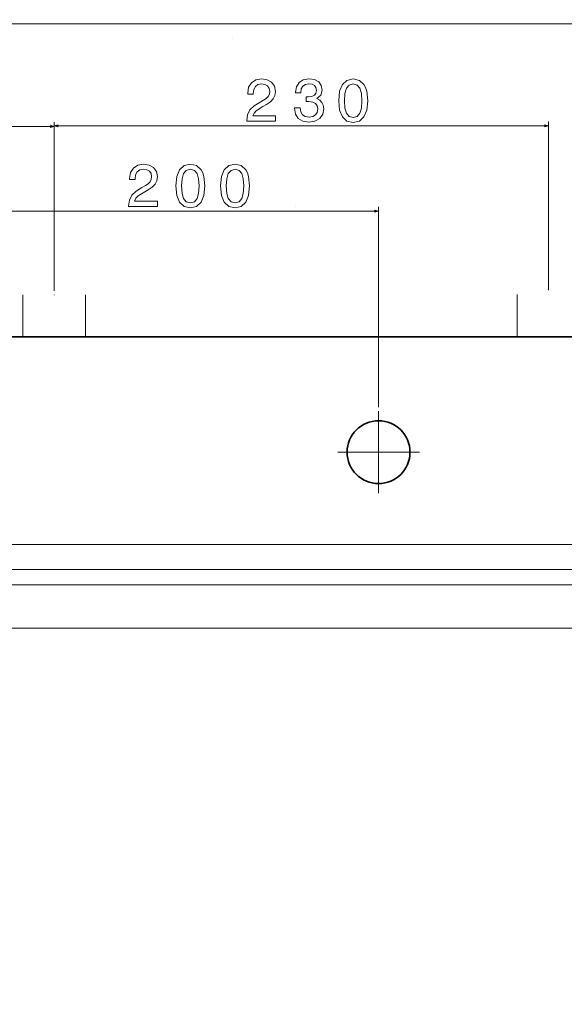
# Model space of a CAD drawing. Units: centimetres. Extents: x -90 to 90, y -148 to 149.
# Drawn here: x 17 to 43, y 51 to 97 of the extents above; entities that cross this region are included whole.
import ezdxf
from ezdxf.lldxf.tags import DXFTag

# ---------------------------------------------------------------- set-up
doc = ezdxf.new("R2010")
doc.units = ezdxf.units.CM
doc.header["$MEASUREMENT"] = 0
doc.layers.add('Quote numeri', color=7, linetype='Continuous')
tags = doc.linetypes.add('New Line88', pattern=[18.5, 12, -3, 0.5, -3]).pattern_tags.tags
tags[10:11] = [DXFTag(74, 4), DXFTag(75, 0), DXFTag(340, '0'), DXFTag(46, 1.0), DXFTag(50, 0.0), DXFTag(44, 0.0), DXFTag(45, 0.0)]
tags[8:9] = [DXFTag(74, 4), DXFTag(75, 0), DXFTag(340, '0'), DXFTag(46, 1.0), DXFTag(50, 0.0), DXFTag(44, 0.0), DXFTag(45, 0.0)]
tags[6:7] = [DXFTag(74, 4), DXFTag(75, 0), DXFTag(340, '0'), DXFTag(46, 1.0), DXFTag(50, 0.0), DXFTag(44, 0.0), DXFTag(45, 0.0)]
tags[4:5] = [DXFTag(74, 4), DXFTag(75, 0), DXFTag(340, '0'), DXFTag(46, 1.0), DXFTag(50, 0.0), DXFTag(44, 0.0), DXFTag(45, 0.0)]
tags = doc.linetypes.add('New Line89', pattern=[18.5, 12, -3, 0.5, -3]).pattern_tags.tags
tags[10:11] = [DXFTag(74, 4), DXFTag(75, 0), DXFTag(340, '0'), DXFTag(46, 1.0), DXFTag(50, 0.0), DXFTag(44, 0.0), DXFTag(45, 0.0)]
tags[8:9] = [DXFTag(74, 4), DXFTag(75, 0), DXFTag(340, '0'), DXFTag(46, 1.0), DXFTag(50, 0.0), DXFTag(44, 0.0), DXFTag(45, 0.0)]
tags[6:7] = [DXFTag(74, 4), DXFTag(75, 0), DXFTag(340, '0'), DXFTag(46, 1.0), DXFTag(50, 0.0), DXFTag(44, 0.0), DXFTag(45, 0.0)]
tags[4:5] = [DXFTag(74, 4), DXFTag(75, 0), DXFTag(340, '0'), DXFTag(46, 1.0), DXFTag(50, 0.0), DXFTag(44, 0.0), DXFTag(45, 0.0)]
tags = doc.linetypes.add('New Line90', pattern=[18.5, 12, -3, 0.5, -3]).pattern_tags.tags
tags[10:11] = [DXFTag(74, 4), DXFTag(75, 0), DXFTag(340, '0'), DXFTag(46, 1.0), DXFTag(50, 0.0), DXFTag(44, 0.0), DXFTag(45, 0.0)]
tags[8:9] = [DXFTag(74, 4), DXFTag(75, 0), DXFTag(340, '0'), DXFTag(46, 1.0), DXFTag(50, 0.0), DXFTag(44, 0.0), DXFTag(45, 0.0)]
tags[6:7] = [DXFTag(74, 4), DXFTag(75, 0), DXFTag(340, '0'), DXFTag(46, 1.0), DXFTag(50, 0.0), DXFTag(44, 0.0), DXFTag(45, 0.0)]
tags[4:5] = [DXFTag(74, 4), DXFTag(75, 0), DXFTag(340, '0'), DXFTag(46, 1.0), DXFTag(50, 0.0), DXFTag(44, 0.0), DXFTag(45, 0.0)]
tags = doc.linetypes.add('New Line91', pattern=[18.5, 12, -3, 0.5, -3]).pattern_tags.tags
tags[10:11] = [DXFTag(74, 4), DXFTag(75, 0), DXFTag(340, '0'), DXFTag(46, 1.0), DXFTag(50, 0.0), DXFTag(44, 0.0), DXFTag(45, 0.0)]
tags[8:9] = [DXFTag(74, 4), DXFTag(75, 0), DXFTag(340, '0'), DXFTag(46, 1.0), DXFTag(50, 0.0), DXFTag(44, 0.0), DXFTag(45, 0.0)]
tags[6:7] = [DXFTag(74, 4), DXFTag(75, 0), DXFTag(340, '0'), DXFTag(46, 1.0), DXFTag(50, 0.0), DXFTag(44, 0.0), DXFTag(45, 0.0)]
tags[4:5] = [DXFTag(74, 4), DXFTag(75, 0), DXFTag(340, '0'), DXFTag(46, 1.0), DXFTag(50, 0.0), DXFTag(44, 0.0), DXFTag(45, 0.0)]

msp = doc.modelspace()

# ---------------------------------------------------------------- linework, layer by layer
at = {"layer": 'Quote numeri', "color": 253, "lineweight": 9}
msp.add_open_spline([(89.99967, -148.49794), (89.99967, -148.49794), (89.99967, -135.99794), (89.99967, -135.99794), (89.99967, -135.99794), (89.99967, -135.99794), (-85.00031, -135.99794), (-85.00031, -135.99794), (-85.00031, -135.99794), (-85.00031, -135.99794), (-90.00031, -135.99794), (-90.00031, -135.99794), (-90.00031, -135.99794), (-90.00031, -135.99794), (-90.00031, 126.00204), (-90.00031, 126.00204), (-90.00031, 126.00204), (-90.00031, 126.00204), (-85.00031, 126.00204), (-85.00031, 126.00204), (-85.00031, 126.00204), (-85.00031, 126.00204), (89.99967, 126.00204), (89.99967, 126.00204), (89.99967, 126.00204), (89.99967, 126.00204), (89.99967, 148.50204), (89.99967, 148.50204)], degree=3, knots=[0, 0, 0, 0, 0.14285714, 0.14285714, 0.14285714, 0.14285714, 0.28571429, 0.28571429, 0.28571429, 0.28571429, 0.42857143, 0.42857143, 0.42857143, 0.42857143, 0.57142857, 0.57142857, 0.57142857, 0.57142857, 0.71428571, 0.71428571, 0.71428571, 0.71428571, 0.85714286, 0.85714286, 0.85714286, 0.85714286, 1, 1, 1, 1], dxfattribs=at)
at = {"layer": 'Quote numeri', "lineweight": 13}
for points in [[(5.46641, 96.43058), (5.46641, 96.43058), (64.05041, 96.43058), (64.05041, 96.43058)], [(27.21899, 95.77077), (27.21899, 95.77077), (27.21899, 95.77077), (27.21899, 95.77077)], [(27.21899, 95.77077), (27.21899, 95.77077), (27.21899, 95.77077), (27.21899, 95.77077)], [(5.46641, 91.64816), (5.46641, 91.64816), (18.91253, 91.64816), (18.91253, 91.64816)], [(18.91253, 91.84374), (18.91253, 91.84374), (18.91253, 91.84374), (18.91253, 91.84374)], [(18.91253, 83.9772), (18.91253, 83.9772), (18.91253, 91.84374), (18.91253, 91.84374)], [(18.91253, 91.67578), (18.91253, 91.67578), (41.99328, 91.67578), (41.99328, 91.67578)], [(18.91253, 91.64816), (18.91253, 91.64816), (18.91253, 91.64816), (18.91253, 91.64816)], [(41.99328, 91.87136), (41.99328, 91.87136), (41.99328, 91.87136), (41.99328, 91.87136)], [(41.99328, 84.00482), (41.99328, 84.00482), (41.99328, 91.87136), (41.99328, 91.87136)], [(41.99328, 91.67578), (41.99328, 91.67578), (41.99328, 91.67578), (41.99328, 91.67578)], [(30.15689, 87.9128), (30.15689, 87.9128), (30.15689, 87.9128), (30.15689, 87.9128)], [(30.15689, 87.9128), (30.15689, 87.9128), (30.15689, 87.9128), (30.15689, 87.9128)], [(34.05491, 87.89082), (34.05491, 87.89082), (34.05491, 87.89082), (34.05491, 87.89082)], [(34.05491, 78.55039), (34.05491, 78.55039), (34.05491, 87.89082), (34.05491, 87.89082)], [(15.26995, 87.69524), (15.26995, 87.69524), (34.05491, 87.69524), (34.05491, 87.69524)], [(34.05491, 87.69524), (34.05491, 87.69524), (34.05491, 87.69524), (34.05491, 87.69524)], [(17.44568, 83.78162), (17.44568, 83.78162), (17.44568, 83.78162), (17.44568, 83.78162)], [(17.44568, 81.82582), (17.44568, 81.82582), (17.44568, 83.78162), (17.44568, 83.78162)], [(20.37938, 83.78162), (20.37938, 83.78162), (20.37938, 83.78162), (20.37938, 83.78162)], [(20.37938, 81.82582), (20.37938, 81.82582), (20.37938, 83.78162), (20.37938, 83.78162)], [(40.52643, 83.80924), (40.52643, 83.80924), (40.52643, 83.80924), (40.52643, 83.80924)], [(40.52643, 81.85344), (40.52643, 81.85344), (40.52643, 83.80924), (40.52643, 83.80924)], [(-48.94946, 72.14423), (-48.94946, 72.14423), (59.73802, 72.14423), (59.73802, 72.14423)], [(-48.94946, 70.97526), (-48.94946, 70.97526), (59.73802, 70.97526), (59.73802, 70.97526)], [(-45.9403, 70.2519), (-45.9403, 70.2519), (56.5549, 70.2519), (56.5549, 70.2519)], [(-45.1033, 68.23527), (-45.1033, 68.23527), (55.73356, 68.23527), (55.73356, 68.23527)]]:
    msp.add_open_spline(points, degree=3, dxfattribs=at)
for points, knots in [([(27.89961, 91.89738), (27.89961, 91.89738), (29.24387, 91.89738), (29.24387, 91.89738), (29.24387, 91.89738), (29.24387, 91.89738), (29.24387, 92.13971), (29.24387, 92.13971), (29.24387, 92.13971), (29.24387, 92.13971), (28.18143, 92.13971), (28.18143, 92.13971), (28.18143, 92.13971), (28.18143, 92.13971), (28.24061, 92.27215), (28.24061, 92.27215), (28.24061, 92.27215), (28.24061, 92.27215), (28.34203, 92.3821), (28.34203, 92.3821), (28.34203, 92.3821), (28.34203, 92.3821), (28.65487, 92.58219), (28.65487, 92.58219), (28.65487, 92.58219), (28.65487, 92.58219), (28.82114, 92.66672), (28.82114, 92.66672), (28.82114, 92.66672), (28.82114, 92.66672), (29.00715, 92.78789), (29.00715, 92.78789), (29.00715, 92.78789), (29.00715, 92.78789), (29.13959, 92.9288), (29.13959, 92.9288), (29.13959, 92.9288), (29.13959, 92.9288), (29.21565, 93.09506), (29.21565, 93.09506), (29.21565, 93.09506), (29.21565, 93.09506), (29.24387, 93.28388), (29.24387, 93.28388), (29.24387, 93.28388), (29.24387, 93.28388), (29.19596, 93.5206), (29.19596, 93.5206), (29.19596, 93.5206), (29.19596, 93.5206), (29.06352, 93.70661), (29.06352, 93.70661), (29.06352, 93.70661), (29.06352, 93.70661), (28.86057, 93.82497), (28.86057, 93.82497), (28.86057, 93.82497), (28.86057, 93.82497), (28.5985, 93.86726), (28.5985, 93.86726), (28.5985, 93.86726), (28.5985, 93.86726), (28.32795, 93.81936), (28.32795, 93.81936), (28.32795, 93.81936), (28.32795, 93.81936), (28.12225, 93.68686), (28.12225, 93.68686), (28.12225, 93.68686), (28.12225, 93.68686), (27.98976, 93.4755), (27.98976, 93.4755), (27.98976, 93.4755), (27.98976, 93.4755), (27.94471, 93.19654), (27.94471, 93.19654), (27.94471, 93.19654), (27.94471, 93.19654), (27.94471, 93.15705), (27.94471, 93.15705), (27.94471, 93.15705), (27.94471, 93.15705), (28.20112, 93.15705), (28.20112, 93.15705), (28.20112, 93.15705), (28.20112, 93.15705), (28.20112, 93.1796), (28.20112, 93.1796), (28.20112, 93.1796), (28.20112, 93.1796), (28.22648, 93.37127), (28.22648, 93.37127), (28.22648, 93.37127), (28.22648, 93.37127), (28.3026, 93.51218), (28.3026, 93.51218), (28.3026, 93.51218), (28.3026, 93.51218), (28.42376, 93.60233), (28.42376, 93.60233), (28.42376, 93.60233), (28.42376, 93.60233), (28.58442, 93.63335), (28.58442, 93.63335), (28.58442, 93.63335), (28.58442, 93.63335), (28.74788, 93.60519), (28.74788, 93.60519), (28.74788, 93.60519), (28.74788, 93.60519), (28.86904, 93.53473), (28.86904, 93.53473), (28.86904, 93.53473), (28.86904, 93.53473), (28.94797, 93.42479), (28.94797, 93.42479), (28.94797, 93.42479), (28.94797, 93.42479), (28.97613, 93.28674), (28.97613, 93.28674), (28.97613, 93.28674), (28.97613, 93.28674), (28.95638, 93.15705), (28.95638, 93.15705), (28.95638, 93.15705), (28.95638, 93.15705), (28.90287, 93.04716), (28.90287, 93.04716), (28.90287, 93.04716), (28.90287, 93.04716), (28.81267, 92.95135), (28.81267, 92.95135), (28.81267, 92.95135), (28.81267, 92.95135), (28.6887, 92.86681), (28.6887, 92.86681), (28.6887, 92.86681), (28.6887, 92.86681), (28.52243, 92.77661), (28.52243, 92.77661), (28.52243, 92.77661), (28.52243, 92.77661), (28.24622, 92.60188), (28.24622, 92.60188), (28.24622, 92.60188), (28.24622, 92.60188), (28.0518, 92.41592), (28.0518, 92.41592), (28.0518, 92.41592), (28.0518, 92.41592), (27.93624, 92.19048), (27.93624, 92.19048), (27.93624, 92.19048), (27.93624, 92.19048), (27.89961, 91.9058), (27.89961, 91.9058), (27.89961, 91.9058), (27.89961, 91.9058), (27.89961, 91.89738), (27.89961, 91.89738)], [0, 0, 0, 0, 0.025, 0.025, 0.025, 0.025, 0.05, 0.05, 0.05, 0.05, 0.075, 0.075, 0.075, 0.075, 0.1, 0.1, 0.1, 0.1, 0.125, 0.125, 0.125, 0.125, 0.15, 0.15, 0.15, 0.15, 0.175, 0.175, 0.175, 0.175, 0.2, 0.2, 0.2, 0.2, 0.225, 0.225, 0.225, 0.225, 0.25, 0.25, 0.25, 0.25, 0.275, 0.275, 0.275, 0.275, 0.3, 0.3, 0.3, 0.3, 0.325, 0.325, 0.325, 0.325, 0.35, 0.35, 0.35, 0.35, 0.375, 0.375, 0.375, 0.375, 0.4, 0.4, 0.4, 0.4, 0.425, 0.425, 0.425, 0.425, 0.45, 0.45, 0.45, 0.45, 0.475, 0.475, 0.475, 0.475, 0.5, 0.5, 0.5, 0.5, 0.525, 0.525, 0.525, 0.525, 0.55, 0.55, 0.55, 0.55, 0.575, 0.575, 0.575, 0.575, 0.6, 0.6, 0.6, 0.6, 0.625, 0.625, 0.625, 0.625, 0.65, 0.65, 0.65, 0.65, 0.675, 0.675, 0.675, 0.675, 0.7, 0.7, 0.7, 0.7, 0.725, 0.725, 0.725, 0.725, 0.75, 0.75, 0.75, 0.75, 0.775, 0.775, 0.775, 0.775, 0.8, 0.8, 0.8, 0.8, 0.825, 0.825, 0.825, 0.825, 0.85, 0.85, 0.85, 0.85, 0.875, 0.875, 0.875, 0.875, 0.9, 0.9, 0.9, 0.9, 0.925, 0.925, 0.925, 0.925, 0.95, 0.95, 0.95, 0.95, 0.975, 0.975, 0.975, 0.975, 1, 1, 1, 1]), ([(30.13017, 92.51346), (30.13017, 92.51346), (30.13017, 92.49377), (30.13017, 92.49377), (30.13017, 92.49377), (30.13017, 92.49377), (30.17527, 92.22323), (30.17527, 92.22323), (30.17527, 92.22323), (30.17527, 92.22323), (30.30771, 92.02033), (30.30771, 92.02033), (30.30771, 92.02033), (30.30771, 92.02033), (30.51627, 91.8907), (30.51627, 91.8907), (30.51627, 91.8907), (30.51627, 91.8907), (30.79243, 91.84279), (30.79243, 91.84279), (30.79243, 91.84279), (30.79243, 91.84279), (31.08552, 91.8907), (31.08552, 91.8907), (31.08552, 91.8907), (31.08552, 91.8907), (31.30536, 92.01467), (31.30536, 92.01467), (31.30536, 92.01467), (31.30536, 92.01467), (31.44627, 92.21195), (31.44627, 92.21195), (31.44627, 92.21195), (31.44627, 92.21195), (31.49698, 92.46556), (31.49698, 92.46556), (31.49698, 92.46556), (31.49698, 92.46556), (31.47443, 92.63188), (31.47443, 92.63188), (31.47443, 92.63188), (31.47443, 92.63188), (31.41244, 92.76712), (31.41244, 92.76712), (31.41244, 92.76712), (31.41244, 92.76712), (31.31097, 92.8714), (31.31097, 92.8714), (31.31097, 92.8714), (31.31097, 92.8714), (31.17572, 92.94747), (31.17572, 92.94747), (31.17572, 92.94747), (31.17572, 92.94747), (31.35887, 93.09965), (31.35887, 93.09965), (31.35887, 93.09965), (31.35887, 93.09965), (31.42372, 93.34204), (31.42372, 93.34204), (31.42372, 93.34204), (31.42372, 93.34204), (31.38142, 93.56182), (31.38142, 93.56182), (31.38142, 93.56182), (31.38142, 93.56182), (31.26026, 93.72814), (31.26026, 93.72814), (31.26026, 93.72814), (31.26026, 93.72814), (31.06297, 93.83236), (31.06297, 93.83236), (31.06297, 93.83236), (31.06297, 93.83236), (30.79243, 93.86905), (30.79243, 93.86905), (30.79243, 93.86905), (30.79243, 93.86905), (30.53882, 93.82395), (30.53882, 93.82395), (30.53882, 93.82395), (30.53882, 93.82395), (30.34434, 93.69992), (30.34434, 93.69992), (30.34434, 93.69992), (30.34434, 93.69992), (30.21751, 93.50264), (30.21751, 93.50264), (30.21751, 93.50264), (30.21751, 93.50264), (30.17527, 93.24056), (30.17527, 93.24056), (30.17527, 93.24056), (30.17527, 93.24056), (30.17527, 93.22087), (30.17527, 93.22087), (30.17527, 93.22087), (30.17527, 93.22087), (30.42607, 93.22087), (30.42607, 93.22087), (30.42607, 93.22087), (30.42607, 93.22087), (30.44862, 93.40122), (30.44862, 93.40122), (30.44862, 93.40122), (30.44862, 93.40122), (30.52188, 93.53085), (30.52188, 93.53085), (30.52188, 93.53085), (30.52188, 93.53085), (30.64024, 93.60978), (30.64024, 93.60978), (30.64024, 93.60978), (30.64024, 93.60978), (30.80651, 93.63794), (30.80651, 93.63794), (30.80651, 93.63794), (30.80651, 93.63794), (30.95308, 93.61539), (30.95308, 93.61539), (30.95308, 93.61539), (30.95308, 93.61539), (31.06017, 93.55621), (31.06017, 93.55621), (31.06017, 93.55621), (31.06017, 93.55621), (31.12496, 93.4604), (31.12496, 93.4604), (31.12496, 93.4604), (31.12496, 93.4604), (31.15037, 93.33076), (31.15037, 93.33076), (31.15037, 93.33076), (31.15037, 93.33076), (31.12496, 93.19266), (31.12496, 93.19266), (31.12496, 93.19266), (31.12496, 93.19266), (31.05736, 93.09965), (31.05736, 93.09965), (31.05736, 93.09965), (31.05736, 93.09965), (30.939, 93.04333), (30.939, 93.04333), (30.939, 93.04333), (30.939, 93.04333), (30.77835, 93.02639), (30.77835, 93.02639), (30.77835, 93.02639), (30.77835, 93.02639), (30.66846, 93.0292), (30.66846, 93.0292), (30.66846, 93.0292), (30.66846, 93.0292), (30.66846, 92.80656), (30.66846, 92.80656), (30.66846, 92.80656), (30.66846, 92.80656), (30.80651, 92.81222), (30.80651, 92.81222), (30.80651, 92.81222), (30.80651, 92.81222), (30.9841, 92.78687), (30.9841, 92.78687), (30.9841, 92.78687), (30.9841, 92.78687), (31.11654, 92.71922), (31.11654, 92.71922), (31.11654, 92.71922), (31.11654, 92.71922), (31.19541, 92.60933), (31.19541, 92.60933), (31.19541, 92.60933), (31.19541, 92.60933), (31.22363, 92.46556), (31.22363, 92.46556), (31.22363, 92.46556), (31.22363, 92.46556), (31.19261, 92.30215), (31.19261, 92.30215), (31.19261, 92.30215), (31.19261, 92.30215), (31.11088, 92.18093), (31.11088, 92.18093), (31.11088, 92.18093), (31.11088, 92.18093), (30.98124, 92.10487), (30.98124, 92.10487), (30.98124, 92.10487), (30.98124, 92.10487), (30.80937, 92.07951), (30.80937, 92.07951), (30.80937, 92.07951), (30.80937, 92.07951), (30.63183, 92.10767), (30.63183, 92.10767), (30.63183, 92.10767), (30.63183, 92.10767), (30.50219, 92.19221), (30.50219, 92.19221), (30.50219, 92.19221), (30.50219, 92.19221), (30.42046, 92.32751), (30.42046, 92.32751), (30.42046, 92.32751), (30.42046, 92.32751), (30.38944, 92.51346), (30.38944, 92.51346), (30.38944, 92.51346), (30.38944, 92.51346), (30.13017, 92.51346), (30.13017, 92.51346)], [0, 0, 0, 0, 0.01886792, 0.01886792, 0.01886792, 0.01886792, 0.03773585, 0.03773585, 0.03773585, 0.03773585, 0.05660377, 0.05660377, 0.05660377, 0.05660377, 0.0754717, 0.0754717, 0.0754717, 0.0754717, 0.09433962, 0.09433962, 0.09433962, 0.09433962, 0.11320755, 0.11320755, 0.11320755, 0.11320755, 0.13207547, 0.13207547, 0.13207547, 0.13207547, 0.1509434, 0.1509434, 0.1509434, 0.1509434, 0.16981132, 0.16981132, 0.16981132, 0.16981132, 0.18867925, 0.18867925, 0.18867925, 0.18867925, 0.20754717, 0.20754717, 0.20754717, 0.20754717, 0.22641509, 0.22641509, 0.22641509, 0.22641509, 0.24528302, 0.24528302, 0.24528302, 0.24528302, 0.26415094, 0.26415094, 0.26415094, 0.26415094, 0.28301887, 0.28301887, 0.28301887, 0.28301887, 0.30188679, 0.30188679, 0.30188679, 0.30188679, 0.32075472, 0.32075472, 0.32075472, 0.32075472, 0.33962264, 0.33962264, 0.33962264, 0.33962264, 0.35849057, 0.35849057, 0.35849057, 0.35849057, 0.37735849, 0.37735849, 0.37735849, 0.37735849, 0.39622642, 0.39622642, 0.39622642, 0.39622642, 0.41509434, 0.41509434, 0.41509434, 0.41509434, 0.43396226, 0.43396226, 0.43396226, 0.43396226, 0.45283019, 0.45283019, 0.45283019, 0.45283019, 0.47169811, 0.47169811, 0.47169811, 0.47169811, 0.49056604, 0.49056604, 0.49056604, 0.49056604, 0.50943396, 0.50943396, 0.50943396, 0.50943396, 0.52830189, 0.52830189, 0.52830189, 0.52830189, 0.54716981, 0.54716981, 0.54716981, 0.54716981, 0.56603774, 0.56603774, 0.56603774, 0.56603774, 0.58490566, 0.58490566, 0.58490566, 0.58490566, 0.60377358, 0.60377358, 0.60377358, 0.60377358, 0.62264151, 0.62264151, 0.62264151, 0.62264151, 0.64150943, 0.64150943, 0.64150943, 0.64150943, 0.66037736, 0.66037736, 0.66037736, 0.66037736, 0.67924528, 0.67924528, 0.67924528, 0.67924528, 0.69811321, 0.69811321, 0.69811321, 0.69811321, 0.71698113, 0.71698113, 0.71698113, 0.71698113, 0.73584906, 0.73584906, 0.73584906, 0.73584906, 0.75471698, 0.75471698, 0.75471698, 0.75471698, 0.77358491, 0.77358491, 0.77358491, 0.77358491, 0.79245283, 0.79245283, 0.79245283, 0.79245283, 0.81132075, 0.81132075, 0.81132075, 0.81132075, 0.83018868, 0.83018868, 0.83018868, 0.83018868, 0.8490566, 0.8490566, 0.8490566, 0.8490566, 0.86792453, 0.86792453, 0.86792453, 0.86792453, 0.88679245, 0.88679245, 0.88679245, 0.88679245, 0.90566038, 0.90566038, 0.90566038, 0.90566038, 0.9245283, 0.9245283, 0.9245283, 0.9245283, 0.94339623, 0.94339623, 0.94339623, 0.94339623, 0.96226415, 0.96226415, 0.96226415, 0.96226415, 0.98113208, 0.98113208, 0.98113208, 0.98113208, 1, 1, 1, 1]), ([(32.19205, 92.84797), (32.19205, 92.84797), (32.23435, 92.40555), (32.23435, 92.40555), (32.23435, 92.40555), (32.23435, 92.40555), (32.36679, 92.0899), (32.36679, 92.0899), (32.36679, 92.0899), (32.36679, 92.0899), (32.57815, 91.89828), (32.57815, 91.89828), (32.57815, 91.89828), (32.57815, 91.89828), (32.87125, 91.8363), (32.87125, 91.8363), (32.87125, 91.8363), (32.87125, 91.8363), (33.16148, 91.89828), (33.16148, 91.89828), (33.16148, 91.89828), (33.16148, 91.89828), (33.37285, 92.0899), (33.37285, 92.0899), (33.37285, 92.0899), (33.37285, 92.0899), (33.50248, 92.40555), (33.50248, 92.40555), (33.50248, 92.40555), (33.50248, 92.40555), (33.54758, 92.84797), (33.54758, 92.84797), (33.54758, 92.84797), (33.54758, 92.84797), (33.50248, 93.28764), (33.50248, 93.28764), (33.50248, 93.28764), (33.50248, 93.28764), (33.44897, 93.46237), (33.44897, 93.46237), (33.44897, 93.46237), (33.44897, 93.46237), (33.37285, 93.60609), (33.37285, 93.60609), (33.37285, 93.60609), (33.37285, 93.60609), (33.16148, 93.79771), (33.16148, 93.79771), (33.16148, 93.79771), (33.16148, 93.79771), (32.87125, 93.86255), (32.87125, 93.86255), (32.87125, 93.86255), (32.87125, 93.86255), (32.57815, 93.79771), (32.57815, 93.79771), (32.57815, 93.79771), (32.57815, 93.79771), (32.36679, 93.60323), (32.36679, 93.60323), (32.36679, 93.60323), (32.36679, 93.60323), (32.23435, 93.28764), (32.23435, 93.28764), (32.23435, 93.28764), (32.23435, 93.28764), (32.19205, 92.84797), (32.19205, 92.84797)], [0, 0, 0, 0, 0.05882353, 0.05882353, 0.05882353, 0.05882353, 0.11764706, 0.11764706, 0.11764706, 0.11764706, 0.17647059, 0.17647059, 0.17647059, 0.17647059, 0.23529412, 0.23529412, 0.23529412, 0.23529412, 0.29411765, 0.29411765, 0.29411765, 0.29411765, 0.35294118, 0.35294118, 0.35294118, 0.35294118, 0.41176471, 0.41176471, 0.41176471, 0.41176471, 0.47058824, 0.47058824, 0.47058824, 0.47058824, 0.52941176, 0.52941176, 0.52941176, 0.52941176, 0.58823529, 0.58823529, 0.58823529, 0.58823529, 0.64705882, 0.64705882, 0.64705882, 0.64705882, 0.70588235, 0.70588235, 0.70588235, 0.70588235, 0.76470588, 0.76470588, 0.76470588, 0.76470588, 0.82352941, 0.82352941, 0.82352941, 0.82352941, 0.88235294, 0.88235294, 0.88235294, 0.88235294, 0.94117647, 0.94117647, 0.94117647, 0.94117647, 1, 1, 1, 1]), ([(32.4626, 92.84797), (32.4626, 92.84797), (32.48515, 93.18897), (32.48515, 93.18897), (32.48515, 93.18897), (32.48515, 93.18897), (32.5556, 93.43416), (32.5556, 93.43416), (32.5556, 93.43416), (32.5556, 93.43416), (32.68243, 93.57787), (32.68243, 93.57787), (32.68243, 93.57787), (32.68243, 93.57787), (32.87125, 93.62864), (32.87125, 93.62864), (32.87125, 93.62864), (32.87125, 93.62864), (33.05726, 93.57787), (33.05726, 93.57787), (33.05726, 93.57787), (33.05726, 93.57787), (33.18403, 93.43416), (33.18403, 93.43416), (33.18403, 93.43416), (33.18403, 93.43416), (33.25449, 93.18897), (33.25449, 93.18897), (33.25449, 93.18897), (33.25449, 93.18897), (33.27704, 92.84797), (33.27704, 92.84797), (33.27704, 92.84797), (33.27704, 92.84797), (33.25449, 92.50416), (33.25449, 92.50416), (33.25449, 92.50416), (33.25449, 92.50416), (33.18403, 92.25897), (33.18403, 92.25897), (33.18403, 92.25897), (33.18403, 92.25897), (33.05726, 92.11526), (33.05726, 92.11526), (33.05726, 92.11526), (33.05726, 92.11526), (32.87125, 92.06735), (32.87125, 92.06735), (32.87125, 92.06735), (32.87125, 92.06735), (32.68243, 92.11526), (32.68243, 92.11526), (32.68243, 92.11526), (32.68243, 92.11526), (32.5556, 92.25897), (32.5556, 92.25897), (32.5556, 92.25897), (32.5556, 92.25897), (32.48515, 92.50416), (32.48515, 92.50416), (32.48515, 92.50416), (32.48515, 92.50416), (32.4626, 92.84797), (32.4626, 92.84797)], [0, 0, 0, 0, 0.0625, 0.0625, 0.0625, 0.0625, 0.125, 0.125, 0.125, 0.125, 0.1875, 0.1875, 0.1875, 0.1875, 0.25, 0.25, 0.25, 0.25, 0.3125, 0.3125, 0.3125, 0.3125, 0.375, 0.375, 0.375, 0.375, 0.4375, 0.4375, 0.4375, 0.4375, 0.5, 0.5, 0.5, 0.5, 0.5625, 0.5625, 0.5625, 0.5625, 0.625, 0.625, 0.625, 0.625, 0.6875, 0.6875, 0.6875, 0.6875, 0.75, 0.75, 0.75, 0.75, 0.8125, 0.8125, 0.8125, 0.8125, 0.875, 0.875, 0.875, 0.875, 0.9375, 0.9375, 0.9375, 0.9375, 1, 1, 1, 1]), ([(18.7236, 91.59756), (18.7236, 91.59756), (18.91253, 91.64816), (18.91253, 91.64816), (18.91253, 91.64816), (18.91253, 91.64816), (18.7236, 91.69882), (18.7236, 91.69882)], [0, 0, 0, 0, 0.5, 0.5, 0.5, 0.5, 1, 1, 1, 1]), ([(19.10247, 91.72518), (19.10247, 91.72518), (18.91354, 91.67452), (18.91354, 91.67452), (18.91354, 91.67452), (18.91354, 91.67452), (19.10247, 91.62392), (19.10247, 91.62392)], [0, 0, 0, 0, 0.5, 0.5, 0.5, 0.5, 1, 1, 1, 1]), ([(41.80435, 91.62518), (41.80435, 91.62518), (41.99328, 91.67578), (41.99328, 91.67578), (41.99328, 91.67578), (41.99328, 91.67578), (41.80435, 91.72644), (41.80435, 91.72644)], [0, 0, 0, 0, 0.5, 0.5, 0.5, 0.5, 1, 1, 1, 1]), ([(22.3835, 87.91756), (22.3835, 87.91756), (23.72776, 87.91756), (23.72776, 87.91756), (23.72776, 87.91756), (23.72776, 87.91756), (23.72776, 88.15989), (23.72776, 88.15989), (23.72776, 88.15989), (23.72776, 88.15989), (22.66532, 88.15989), (22.66532, 88.15989), (22.66532, 88.15989), (22.66532, 88.15989), (22.7245, 88.29233), (22.7245, 88.29233), (22.7245, 88.29233), (22.7245, 88.29233), (22.82592, 88.40228), (22.82592, 88.40228), (22.82592, 88.40228), (22.82592, 88.40228), (23.13876, 88.60237), (23.13876, 88.60237), (23.13876, 88.60237), (23.13876, 88.60237), (23.30503, 88.6869), (23.30503, 88.6869), (23.30503, 88.6869), (23.30503, 88.6869), (23.49104, 88.80807), (23.49104, 88.80807), (23.49104, 88.80807), (23.49104, 88.80807), (23.62348, 88.94898), (23.62348, 88.94898), (23.62348, 88.94898), (23.62348, 88.94898), (23.69954, 89.11524), (23.69954, 89.11524), (23.69954, 89.11524), (23.69954, 89.11524), (23.72776, 89.30406), (23.72776, 89.30406), (23.72776, 89.30406), (23.72776, 89.30406), (23.67985, 89.54078), (23.67985, 89.54078), (23.67985, 89.54078), (23.67985, 89.54078), (23.54741, 89.72679), (23.54741, 89.72679), (23.54741, 89.72679), (23.54741, 89.72679), (23.34446, 89.84515), (23.34446, 89.84515), (23.34446, 89.84515), (23.34446, 89.84515), (23.08239, 89.88744), (23.08239, 89.88744), (23.08239, 89.88744), (23.08239, 89.88744), (22.81184, 89.83954), (22.81184, 89.83954), (22.81184, 89.83954), (22.81184, 89.83954), (22.60614, 89.70704), (22.60614, 89.70704), (22.60614, 89.70704), (22.60614, 89.70704), (22.47365, 89.49568), (22.47365, 89.49568), (22.47365, 89.49568), (22.47365, 89.49568), (22.4286, 89.21672), (22.4286, 89.21672), (22.4286, 89.21672), (22.4286, 89.21672), (22.4286, 89.17723), (22.4286, 89.17723), (22.4286, 89.17723), (22.4286, 89.17723), (22.68501, 89.17723), (22.68501, 89.17723), (22.68501, 89.17723), (22.68501, 89.17723), (22.68501, 89.19978), (22.68501, 89.19978), (22.68501, 89.19978), (22.68501, 89.19978), (22.71037, 89.39145), (22.71037, 89.39145), (22.71037, 89.39145), (22.71037, 89.39145), (22.78649, 89.53236), (22.78649, 89.53236), (22.78649, 89.53236), (22.78649, 89.53236), (22.90765, 89.62251), (22.90765, 89.62251), (22.90765, 89.62251), (22.90765, 89.62251), (23.06831, 89.65353), (23.06831, 89.65353), (23.06831, 89.65353), (23.06831, 89.65353), (23.23177, 89.62537), (23.23177, 89.62537), (23.23177, 89.62537), (23.23177, 89.62537), (23.35293, 89.55491), (23.35293, 89.55491), (23.35293, 89.55491), (23.35293, 89.55491), (23.43186, 89.44497), (23.43186, 89.44497), (23.43186, 89.44497), (23.43186, 89.44497), (23.46002, 89.30692), (23.46002, 89.30692), (23.46002, 89.30692), (23.46002, 89.30692), (23.44027, 89.17723), (23.44027, 89.17723), (23.44027, 89.17723), (23.44027, 89.17723), (23.38676, 89.06734), (23.38676, 89.06734), (23.38676, 89.06734), (23.38676, 89.06734), (23.29656, 88.97153), (23.29656, 88.97153), (23.29656, 88.97153), (23.29656, 88.97153), (23.17259, 88.88699), (23.17259, 88.88699), (23.17259, 88.88699), (23.17259, 88.88699), (23.00632, 88.79679), (23.00632, 88.79679), (23.00632, 88.79679), (23.00632, 88.79679), (22.73011, 88.62206), (22.73011, 88.62206), (22.73011, 88.62206), (22.73011, 88.62206), (22.53569, 88.4361), (22.53569, 88.4361), (22.53569, 88.4361), (22.53569, 88.4361), (22.42013, 88.21066), (22.42013, 88.21066), (22.42013, 88.21066), (22.42013, 88.21066), (22.3835, 87.92598), (22.3835, 87.92598), (22.3835, 87.92598), (22.3835, 87.92598), (22.3835, 87.91756), (22.3835, 87.91756)], [0, 0, 0, 0, 0.025, 0.025, 0.025, 0.025, 0.05, 0.05, 0.05, 0.05, 0.075, 0.075, 0.075, 0.075, 0.1, 0.1, 0.1, 0.1, 0.125, 0.125, 0.125, 0.125, 0.15, 0.15, 0.15, 0.15, 0.175, 0.175, 0.175, 0.175, 0.2, 0.2, 0.2, 0.2, 0.225, 0.225, 0.225, 0.225, 0.25, 0.25, 0.25, 0.25, 0.275, 0.275, 0.275, 0.275, 0.3, 0.3, 0.3, 0.3, 0.325, 0.325, 0.325, 0.325, 0.35, 0.35, 0.35, 0.35, 0.375, 0.375, 0.375, 0.375, 0.4, 0.4, 0.4, 0.4, 0.425, 0.425, 0.425, 0.425, 0.45, 0.45, 0.45, 0.45, 0.475, 0.475, 0.475, 0.475, 0.5, 0.5, 0.5, 0.5, 0.525, 0.525, 0.525, 0.525, 0.55, 0.55, 0.55, 0.55, 0.575, 0.575, 0.575, 0.575, 0.6, 0.6, 0.6, 0.6, 0.625, 0.625, 0.625, 0.625, 0.65, 0.65, 0.65, 0.65, 0.675, 0.675, 0.675, 0.675, 0.7, 0.7, 0.7, 0.7, 0.725, 0.725, 0.725, 0.725, 0.75, 0.75, 0.75, 0.75, 0.775, 0.775, 0.775, 0.775, 0.8, 0.8, 0.8, 0.8, 0.825, 0.825, 0.825, 0.825, 0.85, 0.85, 0.85, 0.85, 0.875, 0.875, 0.875, 0.875, 0.9, 0.9, 0.9, 0.9, 0.925, 0.925, 0.925, 0.925, 0.95, 0.95, 0.95, 0.95, 0.975, 0.975, 0.975, 0.975, 1, 1, 1, 1]), ([(24.58825, 88.86815), (24.58825, 88.86815), (24.63055, 88.42573), (24.63055, 88.42573), (24.63055, 88.42573), (24.63055, 88.42573), (24.76299, 88.11008), (24.76299, 88.11008), (24.76299, 88.11008), (24.76299, 88.11008), (24.97435, 87.91846), (24.97435, 87.91846), (24.97435, 87.91846), (24.97435, 87.91846), (25.26745, 87.85648), (25.26745, 87.85648), (25.26745, 87.85648), (25.26745, 87.85648), (25.55768, 87.91846), (25.55768, 87.91846), (25.55768, 87.91846), (25.55768, 87.91846), (25.76905, 88.11008), (25.76905, 88.11008), (25.76905, 88.11008), (25.76905, 88.11008), (25.89868, 88.42573), (25.89868, 88.42573), (25.89868, 88.42573), (25.89868, 88.42573), (25.94378, 88.86815), (25.94378, 88.86815), (25.94378, 88.86815), (25.94378, 88.86815), (25.89868, 89.30782), (25.89868, 89.30782), (25.89868, 89.30782), (25.89868, 89.30782), (25.84517, 89.48255), (25.84517, 89.48255), (25.84517, 89.48255), (25.84517, 89.48255), (25.76905, 89.62627), (25.76905, 89.62627), (25.76905, 89.62627), (25.76905, 89.62627), (25.55768, 89.81789), (25.55768, 89.81789), (25.55768, 89.81789), (25.55768, 89.81789), (25.26745, 89.88273), (25.26745, 89.88273), (25.26745, 89.88273), (25.26745, 89.88273), (24.97435, 89.81789), (24.97435, 89.81789), (24.97435, 89.81789), (24.97435, 89.81789), (24.76299, 89.62341), (24.76299, 89.62341), (24.76299, 89.62341), (24.76299, 89.62341), (24.63055, 89.30782), (24.63055, 89.30782), (24.63055, 89.30782), (24.63055, 89.30782), (24.58825, 88.86815), (24.58825, 88.86815)], [0, 0, 0, 0, 0.05882353, 0.05882353, 0.05882353, 0.05882353, 0.11764706, 0.11764706, 0.11764706, 0.11764706, 0.17647059, 0.17647059, 0.17647059, 0.17647059, 0.23529412, 0.23529412, 0.23529412, 0.23529412, 0.29411765, 0.29411765, 0.29411765, 0.29411765, 0.35294118, 0.35294118, 0.35294118, 0.35294118, 0.41176471, 0.41176471, 0.41176471, 0.41176471, 0.47058824, 0.47058824, 0.47058824, 0.47058824, 0.52941176, 0.52941176, 0.52941176, 0.52941176, 0.58823529, 0.58823529, 0.58823529, 0.58823529, 0.64705882, 0.64705882, 0.64705882, 0.64705882, 0.70588235, 0.70588235, 0.70588235, 0.70588235, 0.76470588, 0.76470588, 0.76470588, 0.76470588, 0.82352941, 0.82352941, 0.82352941, 0.82352941, 0.88235294, 0.88235294, 0.88235294, 0.88235294, 0.94117647, 0.94117647, 0.94117647, 0.94117647, 1, 1, 1, 1]), ([(24.8588, 88.86815), (24.8588, 88.86815), (24.88135, 89.20915), (24.88135, 89.20915), (24.88135, 89.20915), (24.88135, 89.20915), (24.9518, 89.45434), (24.9518, 89.45434), (24.9518, 89.45434), (24.9518, 89.45434), (25.07863, 89.59805), (25.07863, 89.59805), (25.07863, 89.59805), (25.07863, 89.59805), (25.26745, 89.64882), (25.26745, 89.64882), (25.26745, 89.64882), (25.26745, 89.64882), (25.45346, 89.59805), (25.45346, 89.59805), (25.45346, 89.59805), (25.45346, 89.59805), (25.58023, 89.45434), (25.58023, 89.45434), (25.58023, 89.45434), (25.58023, 89.45434), (25.65069, 89.20915), (25.65069, 89.20915), (25.65069, 89.20915), (25.65069, 89.20915), (25.67324, 88.86815), (25.67324, 88.86815), (25.67324, 88.86815), (25.67324, 88.86815), (25.65069, 88.52434), (25.65069, 88.52434), (25.65069, 88.52434), (25.65069, 88.52434), (25.58023, 88.27915), (25.58023, 88.27915), (25.58023, 88.27915), (25.58023, 88.27915), (25.45346, 88.13544), (25.45346, 88.13544), (25.45346, 88.13544), (25.45346, 88.13544), (25.26745, 88.08753), (25.26745, 88.08753), (25.26745, 88.08753), (25.26745, 88.08753), (25.07863, 88.13544), (25.07863, 88.13544), (25.07863, 88.13544), (25.07863, 88.13544), (24.9518, 88.27915), (24.9518, 88.27915), (24.9518, 88.27915), (24.9518, 88.27915), (24.88135, 88.52434), (24.88135, 88.52434), (24.88135, 88.52434), (24.88135, 88.52434), (24.8588, 88.86815), (24.8588, 88.86815)], [0, 0, 0, 0, 0.0625, 0.0625, 0.0625, 0.0625, 0.125, 0.125, 0.125, 0.125, 0.1875, 0.1875, 0.1875, 0.1875, 0.25, 0.25, 0.25, 0.25, 0.3125, 0.3125, 0.3125, 0.3125, 0.375, 0.375, 0.375, 0.375, 0.4375, 0.4375, 0.4375, 0.4375, 0.5, 0.5, 0.5, 0.5, 0.5625, 0.5625, 0.5625, 0.5625, 0.625, 0.625, 0.625, 0.625, 0.6875, 0.6875, 0.6875, 0.6875, 0.75, 0.75, 0.75, 0.75, 0.8125, 0.8125, 0.8125, 0.8125, 0.875, 0.875, 0.875, 0.875, 0.9375, 0.9375, 0.9375, 0.9375, 1, 1, 1, 1]), ([(26.67594, 88.86815), (26.67594, 88.86815), (26.71824, 88.42573), (26.71824, 88.42573), (26.71824, 88.42573), (26.71824, 88.42573), (26.85068, 88.11008), (26.85068, 88.11008), (26.85068, 88.11008), (26.85068, 88.11008), (27.06204, 87.91846), (27.06204, 87.91846), (27.06204, 87.91846), (27.06204, 87.91846), (27.35514, 87.85648), (27.35514, 87.85648), (27.35514, 87.85648), (27.35514, 87.85648), (27.64537, 87.91846), (27.64537, 87.91846), (27.64537, 87.91846), (27.64537, 87.91846), (27.85674, 88.11008), (27.85674, 88.11008), (27.85674, 88.11008), (27.85674, 88.11008), (27.98637, 88.42573), (27.98637, 88.42573), (27.98637, 88.42573), (27.98637, 88.42573), (28.03147, 88.86815), (28.03147, 88.86815), (28.03147, 88.86815), (28.03147, 88.86815), (27.98637, 89.30782), (27.98637, 89.30782), (27.98637, 89.30782), (27.98637, 89.30782), (27.93286, 89.48255), (27.93286, 89.48255), (27.93286, 89.48255), (27.93286, 89.48255), (27.85674, 89.62627), (27.85674, 89.62627), (27.85674, 89.62627), (27.85674, 89.62627), (27.64537, 89.81789), (27.64537, 89.81789), (27.64537, 89.81789), (27.64537, 89.81789), (27.35514, 89.88273), (27.35514, 89.88273), (27.35514, 89.88273), (27.35514, 89.88273), (27.06204, 89.81789), (27.06204, 89.81789), (27.06204, 89.81789), (27.06204, 89.81789), (26.85068, 89.62341), (26.85068, 89.62341), (26.85068, 89.62341), (26.85068, 89.62341), (26.71824, 89.30782), (26.71824, 89.30782), (26.71824, 89.30782), (26.71824, 89.30782), (26.67594, 88.86815), (26.67594, 88.86815)], [0, 0, 0, 0, 0.05882353, 0.05882353, 0.05882353, 0.05882353, 0.11764706, 0.11764706, 0.11764706, 0.11764706, 0.17647059, 0.17647059, 0.17647059, 0.17647059, 0.23529412, 0.23529412, 0.23529412, 0.23529412, 0.29411765, 0.29411765, 0.29411765, 0.29411765, 0.35294118, 0.35294118, 0.35294118, 0.35294118, 0.41176471, 0.41176471, 0.41176471, 0.41176471, 0.47058824, 0.47058824, 0.47058824, 0.47058824, 0.52941176, 0.52941176, 0.52941176, 0.52941176, 0.58823529, 0.58823529, 0.58823529, 0.58823529, 0.64705882, 0.64705882, 0.64705882, 0.64705882, 0.70588235, 0.70588235, 0.70588235, 0.70588235, 0.76470588, 0.76470588, 0.76470588, 0.76470588, 0.82352941, 0.82352941, 0.82352941, 0.82352941, 0.88235294, 0.88235294, 0.88235294, 0.88235294, 0.94117647, 0.94117647, 0.94117647, 0.94117647, 1, 1, 1, 1]), ([(26.94649, 88.86815), (26.94649, 88.86815), (26.96904, 89.20915), (26.96904, 89.20915), (26.96904, 89.20915), (26.96904, 89.20915), (27.03949, 89.45434), (27.03949, 89.45434), (27.03949, 89.45434), (27.03949, 89.45434), (27.16632, 89.59805), (27.16632, 89.59805), (27.16632, 89.59805), (27.16632, 89.59805), (27.35514, 89.64882), (27.35514, 89.64882), (27.35514, 89.64882), (27.35514, 89.64882), (27.54115, 89.59805), (27.54115, 89.59805), (27.54115, 89.59805), (27.54115, 89.59805), (27.66792, 89.45434), (27.66792, 89.45434), (27.66792, 89.45434), (27.66792, 89.45434), (27.73838, 89.20915), (27.73838, 89.20915), (27.73838, 89.20915), (27.73838, 89.20915), (27.76093, 88.86815), (27.76093, 88.86815), (27.76093, 88.86815), (27.76093, 88.86815), (27.73838, 88.52434), (27.73838, 88.52434), (27.73838, 88.52434), (27.73838, 88.52434), (27.66792, 88.27915), (27.66792, 88.27915), (27.66792, 88.27915), (27.66792, 88.27915), (27.54115, 88.13544), (27.54115, 88.13544), (27.54115, 88.13544), (27.54115, 88.13544), (27.35514, 88.08753), (27.35514, 88.08753), (27.35514, 88.08753), (27.35514, 88.08753), (27.16632, 88.13544), (27.16632, 88.13544), (27.16632, 88.13544), (27.16632, 88.13544), (27.03949, 88.27915), (27.03949, 88.27915), (27.03949, 88.27915), (27.03949, 88.27915), (26.96904, 88.52434), (26.96904, 88.52434), (26.96904, 88.52434), (26.96904, 88.52434), (26.94649, 88.86815), (26.94649, 88.86815)], [0, 0, 0, 0, 0.0625, 0.0625, 0.0625, 0.0625, 0.125, 0.125, 0.125, 0.125, 0.1875, 0.1875, 0.1875, 0.1875, 0.25, 0.25, 0.25, 0.25, 0.3125, 0.3125, 0.3125, 0.3125, 0.375, 0.375, 0.375, 0.375, 0.4375, 0.4375, 0.4375, 0.4375, 0.5, 0.5, 0.5, 0.5, 0.5625, 0.5625, 0.5625, 0.5625, 0.625, 0.625, 0.625, 0.625, 0.6875, 0.6875, 0.6875, 0.6875, 0.75, 0.75, 0.75, 0.75, 0.8125, 0.8125, 0.8125, 0.8125, 0.875, 0.875, 0.875, 0.875, 0.9375, 0.9375, 0.9375, 0.9375, 1, 1, 1, 1]), ([(33.86599, 87.64464), (33.86599, 87.64464), (34.05491, 87.69524), (34.05491, 87.69524), (34.05491, 87.69524), (34.05491, 87.69524), (33.86599, 87.74589), (33.86599, 87.74589)], [0, 0, 0, 0, 0.5, 0.5, 0.5, 0.5, 1, 1, 1, 1])]:
    msp.add_open_spline(points, degree=3, knots=knots, dxfattribs=at)
at = {"layer": 'Quote numeri', "lineweight": 5}
for points in [[(18.91352, 83.78162), (18.91352, 83.78217), (18.91308, 83.78261), (18.91253, 83.78261), (18.91253, 83.78261), (18.91198, 83.78261), (18.91154, 83.78217), (18.91154, 83.78162), (18.91154, 83.78162), (18.91154, 83.78113), (18.91198, 83.78069), (18.91253, 83.78069), (18.91253, 83.78069), (18.91308, 83.78069), (18.91352, 83.78113), (18.91352, 83.78162)], [(41.99427, 83.80924), (41.99427, 83.80979), (41.99383, 83.81023), (41.99328, 83.81023), (41.99328, 83.81023), (41.99273, 83.81023), (41.99229, 83.80979), (41.99229, 83.80924), (41.99229, 83.80924), (41.99229, 83.80875), (41.99273, 83.80831), (41.99328, 83.80831), (41.99328, 83.80831), (41.99383, 83.80831), (41.99427, 83.80875), (41.99427, 83.80924)]]:
    msp.add_open_spline(points, degree=3, knots=[0, 0, 0, 0, 0.25, 0.25, 0.25, 0.25, 0.5, 0.5, 0.5, 0.5, 0.75, 0.75, 0.75, 0.75, 1, 1, 1, 1], dxfattribs=at)
at = {"layer": 'Quote numeri', "lineweight": 35}
msp.add_open_spline([(-52.71752, 81.82582), (-52.71752, 81.82582), (63.46367, 81.82582), (63.46367, 81.82582)], degree=3, dxfattribs=at)
at = {"layer": 'Quote numeri', "linetype": 'New Line90', "lineweight": 13}
msp.add_open_spline([(34.05491, 78.35481), (34.05491, 78.35481), (34.05491, 78.35481), (34.05491, 78.35481)], degree=3, dxfattribs=at)
at = {"layer": 'Quote numeri', "linetype": 'New Line91', "lineweight": 13}
msp.add_open_spline([(34.05491, 78.35481), (34.05491, 78.35481), (34.05491, 74.541), (34.05491, 74.541)], degree=3, dxfattribs=at)
at = {"layer": 'Quote numeri', "lineweight": 35}
msp.add_open_spline([(35.52176, 76.4479), (35.52176, 77.25805), (34.86501, 77.91475), (34.05491, 77.91475), (34.05491, 77.91475), (33.24476, 77.91481), (32.58806, 77.25805), (32.58806, 76.44796), (32.58806, 76.44796), (32.58806, 75.63781), (33.24476, 74.98111), (34.05491, 74.98105), (34.05491, 74.98105), (34.86501, 74.98105), (35.52176, 75.63781), (35.52176, 76.4479)], degree=3, knots=[0, 0, 0, 0, 0.25, 0.25, 0.25, 0.25, 0.5, 0.5, 0.5, 0.5, 0.75, 0.75, 0.75, 0.75, 1, 1, 1, 1], dxfattribs=at)
at = {"layer": 'Quote numeri', "linetype": 'New Line89', "lineweight": 13}
msp.add_open_spline([(35.96182, 76.4479), (35.96182, 76.4479), (32.14801, 76.4479), (32.14801, 76.4479)], degree=3, dxfattribs=at)
at = {"layer": 'Quote numeri', "linetype": 'New Line88', "lineweight": 13}
msp.add_open_spline([(35.96182, 76.4479), (35.96182, 76.4479), (35.96182, 76.4479), (35.96182, 76.4479)], degree=3, dxfattribs=at)

doc.saveas('drawing.dxf')
